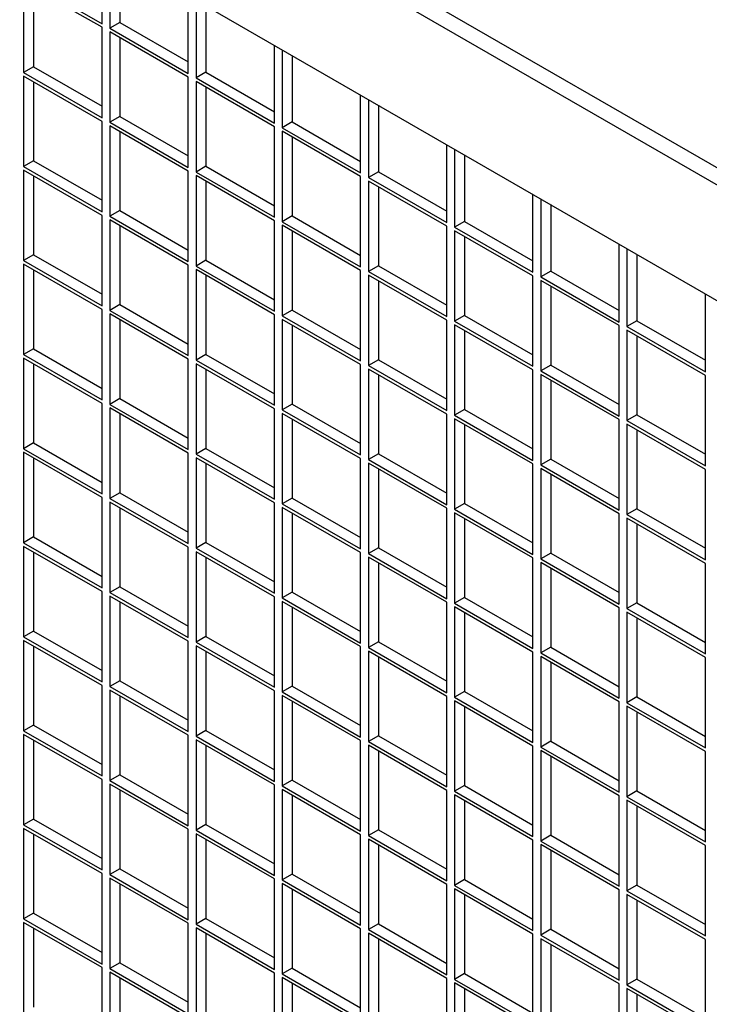
# Model space of a CAD drawing. Units: inches. Extents: x 1600 to 3218, y 39 to 1505.
# Drawn here: x 2575 to 2587, y 1092 to 1110 of the extents above; entities that cross this region are included whole.
import ezdxf

# ---------------------------------------------------------------- set-up
doc = ezdxf.new("R2010")
doc.units = ezdxf.units.IN
doc.header["$LTSCALE"] = 96
doc.header["$MEASUREMENT"] = 0

msp = doc.modelspace()

# ---------------------------------------------------------------- linework, layer by layer
at = {"color": 7, "linetype": 'Continuous', "lineweight": 25}
for p, q in [((2537.201, 1136.095), (2649.279, 1071.394)), ((2649.013, 1071.24), (2536.935, 1135.942)), ((2536.935, 1133.888), (2647.235, 1070.214)), ((2576.549, 1109.635), (2576.549, 1111.02)), ((2576.688, 1110.94), (2576.688, 1109.555)), ((2576.865, 1110.838), (2576.865, 1109.657)), ((2575.157, 1110.438), (2576.549, 1109.635)), ((2576.549, 1109.571), (2575.157, 1110.374)), ((2575.157, 1110.374), (2575.157, 1108.767)), ((2575.334, 1110.272), (2575.334, 1108.869)), ((2578.08, 1108.751), (2578.08, 1110.136)), ((2578.219, 1110.056), (2578.219, 1108.671)), ((2578.395, 1109.954), (2578.395, 1108.773)), ((2576.865, 1109.657), (2576.688, 1109.555)), ((2576.865, 1109.657), (2578.08, 1108.955)), ((2576.549, 1107.963), (2576.549, 1109.571)), ((2576.688, 1109.555), (2578.08, 1108.751)), ((2578.08, 1108.687), (2576.688, 1109.49)), ((2576.688, 1109.49), (2576.688, 1107.883)), ((2576.865, 1109.388), (2576.865, 1107.985)), ((2579.611, 1107.867), (2579.611, 1109.253)), ((2579.75, 1109.172), (2579.75, 1107.787)), ((2579.926, 1109.07), (2579.926, 1107.889)), ((2575.334, 1108.869), (2575.157, 1108.767)), ((2575.334, 1108.869), (2576.549, 1108.167)), ((2578.395, 1108.773), (2578.219, 1108.671)), ((2578.395, 1108.773), (2579.611, 1108.071)), ((2575.157, 1108.767), (2576.549, 1107.963)), ((2576.549, 1107.899), (2575.157, 1108.703)), ((2575.157, 1108.703), (2575.157, 1107.095)), ((2575.334, 1108.601), (2575.334, 1107.197)), ((2578.08, 1107.08), (2578.08, 1108.687)), ((2578.219, 1108.671), (2579.611, 1107.867)), ((2579.611, 1107.803), (2578.219, 1108.607)), ((2578.219, 1108.607), (2578.219, 1106.999)), ((2578.395, 1108.505), (2578.395, 1107.101)), ((2581.142, 1106.984), (2581.142, 1108.369)), ((2581.28, 1108.289), (2581.28, 1106.903)), ((2581.457, 1108.186), (2581.457, 1107.005)), ((2576.549, 1106.292), (2576.549, 1107.899)), ((2576.865, 1107.985), (2576.688, 1107.883)), ((2576.865, 1107.985), (2578.08, 1107.284)), ((2576.688, 1107.883), (2578.08, 1107.08)), ((2578.08, 1107.015), (2576.688, 1107.819)), ((2576.688, 1107.819), (2576.688, 1106.212)), ((2579.611, 1106.196), (2579.611, 1107.803)), ((2579.926, 1107.889), (2579.75, 1107.787)), ((2579.75, 1107.787), (2581.142, 1106.984)), ((2581.142, 1106.919), (2579.75, 1107.723)), ((2579.75, 1107.723), (2579.75, 1106.116)), ((2579.926, 1107.889), (2581.142, 1107.188)), ((2576.865, 1107.717), (2576.865, 1106.314)), ((2579.926, 1107.621), (2579.926, 1106.218)), ((2582.672, 1106.1), (2582.672, 1107.485)), ((2582.811, 1107.405), (2582.811, 1106.02)), ((2575.334, 1107.197), (2575.157, 1107.095)), ((2575.334, 1107.197), (2576.549, 1106.496)), ((2582.988, 1107.303), (2582.988, 1106.122)), ((2575.157, 1107.095), (2576.549, 1106.292)), ((2576.549, 1106.228), (2575.157, 1107.031)), ((2575.157, 1107.031), (2575.157, 1105.424)), ((2578.395, 1107.101), (2578.219, 1106.999)), ((2578.395, 1107.101), (2579.611, 1106.4)), ((2575.334, 1106.929), (2575.334, 1105.526)), ((2578.08, 1105.408), (2578.08, 1107.015)), ((2578.219, 1106.999), (2579.611, 1106.196)), ((2579.611, 1106.132), (2578.219, 1106.935)), ((2578.219, 1106.935), (2578.219, 1105.328)), ((2581.142, 1105.312), (2581.142, 1106.919)), ((2581.457, 1107.005), (2581.28, 1106.903)), ((2581.28, 1106.903), (2582.672, 1106.1)), ((2581.457, 1107.005), (2582.672, 1106.304)), ((2578.395, 1106.833), (2578.395, 1105.43)), ((2582.672, 1106.036), (2581.28, 1106.839)), ((2581.28, 1106.839), (2581.28, 1105.232)), ((2581.457, 1106.737), (2581.457, 1105.334)), ((2584.203, 1105.216), (2584.203, 1106.601)), ((2584.342, 1106.521), (2584.342, 1105.136)), ((2584.519, 1106.419), (2584.519, 1105.238)), ((2576.549, 1104.62), (2576.549, 1106.228)), ((2576.865, 1106.314), (2576.688, 1106.212)), ((2576.688, 1106.212), (2578.08, 1105.408)), ((2578.08, 1105.344), (2576.688, 1106.148)), ((2576.688, 1106.148), (2576.688, 1104.54)), ((2576.865, 1106.314), (2578.08, 1105.612)), ((2579.926, 1106.218), (2579.75, 1106.116)), ((2579.926, 1106.218), (2581.142, 1105.516)), ((2576.865, 1106.046), (2576.865, 1104.642)), ((2579.611, 1104.524), (2579.611, 1106.132)), ((2579.75, 1106.116), (2581.142, 1105.312)), ((2581.142, 1105.248), (2579.75, 1106.052)), ((2579.75, 1106.052), (2579.75, 1104.444)), ((2582.672, 1104.428), (2582.672, 1106.036)), ((2582.988, 1106.122), (2582.811, 1106.02)), ((2582.811, 1106.02), (2584.203, 1105.216)), ((2582.988, 1106.122), (2584.203, 1105.42)), ((2579.926, 1105.949), (2579.926, 1104.546)), ((2584.203, 1105.152), (2582.811, 1105.955)), ((2582.811, 1105.955), (2582.811, 1104.348)), ((2582.988, 1105.853), (2582.988, 1104.45)), ((2585.734, 1104.332), (2585.734, 1105.717)), ((2585.873, 1105.637), (2585.873, 1104.252)), ((2575.334, 1105.526), (2575.157, 1105.424)), ((2575.334, 1105.526), (2576.549, 1104.825)), ((2586.05, 1105.535), (2586.05, 1104.354)), ((2575.157, 1105.424), (2576.549, 1104.62)), ((2576.549, 1104.556), (2575.157, 1105.36)), ((2575.157, 1105.36), (2575.157, 1103.753)), ((2578.08, 1103.737), (2578.08, 1105.344)), ((2578.395, 1105.43), (2578.219, 1105.328)), ((2578.219, 1105.328), (2579.611, 1104.524)), ((2578.395, 1105.43), (2579.611, 1104.728)), ((2581.457, 1105.334), (2581.28, 1105.232)), ((2581.457, 1105.334), (2582.672, 1104.632)), ((2575.334, 1105.258), (2575.334, 1103.855)), ((2579.611, 1104.46), (2578.219, 1105.264)), ((2578.219, 1105.264), (2578.219, 1103.656)), ((2578.395, 1105.162), (2578.395, 1103.758)), ((2581.142, 1103.641), (2581.142, 1105.248)), ((2581.28, 1105.232), (2582.672, 1104.428)), ((2582.672, 1104.364), (2581.28, 1105.168)), ((2581.28, 1105.168), (2581.28, 1103.56)), ((2584.203, 1103.545), (2584.203, 1105.152)), ((2584.519, 1105.238), (2584.342, 1105.136)), ((2584.342, 1105.136), (2585.734, 1104.332)), ((2584.519, 1105.238), (2585.734, 1104.536)), ((2581.457, 1105.066), (2581.457, 1103.662)), ((2585.734, 1104.268), (2584.342, 1105.072)), ((2584.342, 1105.072), (2584.342, 1103.464)), ((2584.519, 1104.97), (2584.519, 1103.566)), ((2587.265, 1103.448), (2587.265, 1104.834)), ((2576.865, 1104.642), (2576.688, 1104.54)), ((2576.865, 1104.642), (2578.08, 1103.941)), ((2576.549, 1102.949), (2576.549, 1104.556)), ((2576.688, 1104.54), (2578.08, 1103.737)), ((2578.08, 1103.673), (2576.688, 1104.476)), ((2576.688, 1104.476), (2576.688, 1102.869)), ((2579.611, 1102.853), (2579.611, 1104.46)), ((2579.926, 1104.546), (2579.75, 1104.444)), ((2579.75, 1104.444), (2581.142, 1103.641)), ((2579.926, 1104.546), (2581.142, 1103.845)), ((2582.988, 1104.45), (2582.811, 1104.348)), ((2582.988, 1104.45), (2584.203, 1103.749)), ((2576.865, 1104.374), (2576.865, 1102.971)), ((2581.142, 1103.576), (2579.75, 1104.38)), ((2579.75, 1104.38), (2579.75, 1102.773)), ((2579.926, 1104.278), (2579.926, 1102.875)), ((2582.672, 1102.757), (2582.672, 1104.364)), ((2582.811, 1104.348), (2584.203, 1103.545)), ((2584.203, 1103.48), (2582.811, 1104.284)), ((2582.811, 1104.284), (2582.811, 1102.677)), ((2585.734, 1102.661), (2585.734, 1104.268)), ((2586.05, 1104.354), (2585.873, 1104.252)), ((2585.873, 1104.252), (2587.265, 1103.448)), ((2586.05, 1104.354), (2587.265, 1103.653)), ((2582.988, 1104.182), (2582.988, 1102.779)), ((2587.265, 1103.384), (2585.873, 1104.188)), ((2585.873, 1104.188), (2585.873, 1102.581)), ((2586.05, 1104.086), (2586.05, 1102.683)), ((2575.334, 1103.855), (2575.157, 1103.753)), ((2575.157, 1103.753), (2576.549, 1102.949)), ((2575.334, 1103.855), (2576.549, 1103.153)), ((2578.395, 1103.758), (2578.219, 1103.656)), ((2578.395, 1103.758), (2579.611, 1103.057)), ((2576.549, 1102.885), (2575.157, 1103.688)), ((2575.157, 1103.688), (2575.157, 1102.081)), ((2575.334, 1103.586), (2575.334, 1102.183)), ((2578.08, 1102.065), (2578.08, 1103.673)), ((2578.219, 1103.656), (2579.611, 1102.853)), ((2579.611, 1102.789), (2578.219, 1103.592)), ((2578.219, 1103.592), (2578.219, 1101.985)), ((2581.142, 1101.969), (2581.142, 1103.576)), ((2581.457, 1103.662), (2581.28, 1103.56)), ((2581.28, 1103.56), (2582.672, 1102.757)), ((2581.457, 1103.662), (2582.672, 1102.961)), ((2584.519, 1103.566), (2584.342, 1103.464)), ((2584.519, 1103.566), (2585.734, 1102.865)), ((2578.395, 1103.49), (2578.395, 1102.087)), ((2582.672, 1102.693), (2581.28, 1103.496)), ((2581.28, 1103.496), (2581.28, 1101.889)), ((2581.457, 1103.394), (2581.457, 1101.991)), ((2584.203, 1101.873), (2584.203, 1103.48)), ((2584.342, 1103.464), (2585.734, 1102.661)), ((2585.734, 1102.597), (2584.342, 1103.4)), ((2584.342, 1103.4), (2584.342, 1101.793)), ((2587.265, 1101.777), (2587.265, 1103.384)), ((2584.519, 1103.298), (2584.519, 1101.895)), ((2576.549, 1101.278), (2576.549, 1102.885)), ((2576.865, 1102.971), (2576.688, 1102.869)), ((2576.688, 1102.869), (2578.08, 1102.065)), ((2576.865, 1102.971), (2578.08, 1102.269)), ((2579.926, 1102.875), (2579.75, 1102.773)), ((2579.926, 1102.875), (2581.142, 1102.173)), ((2578.08, 1102.001), (2576.688, 1102.805)), ((2576.688, 1102.805), (2576.688, 1101.197)), ((2576.865, 1102.703), (2576.865, 1101.299)), ((2579.611, 1101.181), (2579.611, 1102.789)), ((2579.75, 1102.773), (2581.142, 1101.969)), ((2581.142, 1101.905), (2579.75, 1102.709)), ((2579.75, 1102.709), (2579.75, 1101.101)), ((2582.672, 1101.085), (2582.672, 1102.693)), ((2582.988, 1102.779), (2582.811, 1102.677)), ((2582.811, 1102.677), (2584.203, 1101.873)), ((2582.988, 1102.779), (2584.203, 1102.077)), ((2586.05, 1102.683), (2585.873, 1102.581)), ((2586.05, 1102.683), (2587.265, 1101.981)), ((2579.926, 1102.607), (2579.926, 1101.203)), ((2584.203, 1101.809), (2582.811, 1102.613)), ((2582.811, 1102.613), (2582.811, 1101.005)), ((2582.988, 1102.51), (2582.988, 1101.107)), ((2585.734, 1100.989), (2585.734, 1102.597)), ((2585.873, 1102.581), (2587.265, 1101.777)), ((2587.265, 1101.713), (2585.873, 1102.516)), ((2585.873, 1102.516), (2585.873, 1100.909)), ((2586.05, 1102.414), (2586.05, 1101.011)), ((2575.334, 1102.183), (2575.157, 1102.081)), ((2575.334, 1102.183), (2576.549, 1101.482)), ((2575.157, 1102.081), (2576.549, 1101.278)), ((2576.549, 1101.213), (2575.157, 1102.017)), ((2575.157, 1102.017), (2575.157, 1100.41)), ((2578.08, 1100.394), (2578.08, 1102.001)), ((2578.395, 1102.087), (2578.219, 1101.985)), ((2578.219, 1101.985), (2579.611, 1101.181)), ((2578.395, 1102.087), (2579.611, 1101.386)), ((2581.457, 1101.991), (2581.28, 1101.889)), ((2581.457, 1101.991), (2582.672, 1101.289)), ((2575.334, 1101.915), (2575.334, 1100.512)), ((2579.611, 1101.117), (2578.219, 1101.921)), ((2578.219, 1101.921), (2578.219, 1100.314)), ((2578.395, 1101.819), (2578.395, 1100.416)), ((2581.142, 1100.298), (2581.142, 1101.905)), ((2581.28, 1101.889), (2582.672, 1101.085)), ((2582.672, 1101.021), (2581.28, 1101.825)), ((2581.28, 1101.825), (2581.28, 1100.217)), ((2584.203, 1100.202), (2584.203, 1101.809)), ((2584.519, 1101.895), (2584.342, 1101.793)), ((2584.342, 1101.793), (2585.734, 1100.989)), ((2584.519, 1101.895), (2585.734, 1101.193)), ((2581.457, 1101.723), (2581.457, 1100.32)), ((2585.734, 1100.925), (2584.342, 1101.729)), ((2584.342, 1101.729), (2584.342, 1100.121)), ((2584.519, 1101.627), (2584.519, 1100.223)), ((2587.265, 1100.106), (2587.265, 1101.713)), ((2576.865, 1101.299), (2576.688, 1101.197)), ((2576.865, 1101.299), (2578.08, 1100.598)), ((2576.549, 1099.606), (2576.549, 1101.213)), ((2576.688, 1101.197), (2578.08, 1100.394)), ((2578.08, 1100.33), (2576.688, 1101.133)), ((2576.688, 1101.133), (2576.688, 1099.526)), ((2579.611, 1099.51), (2579.611, 1101.117)), ((2579.926, 1101.203), (2579.75, 1101.101)), ((2579.75, 1101.101), (2581.142, 1100.298)), ((2579.926, 1101.203), (2581.142, 1100.502)), ((2582.988, 1101.107), (2582.811, 1101.005)), ((2582.988, 1101.107), (2584.203, 1100.406)), ((2576.865, 1101.031), (2576.865, 1099.628)), ((2581.142, 1100.234), (2579.75, 1101.037)), ((2579.75, 1101.037), (2579.75, 1099.43)), ((2579.926, 1100.935), (2579.926, 1099.532)), ((2582.672, 1099.414), (2582.672, 1101.021)), ((2582.811, 1101.005), (2584.203, 1100.202)), ((2584.203, 1100.138), (2582.811, 1100.941)), ((2582.811, 1100.941), (2582.811, 1099.334)), ((2585.734, 1099.318), (2585.734, 1100.925)), ((2586.05, 1101.011), (2585.873, 1100.909)), ((2585.873, 1100.909), (2587.265, 1100.106)), ((2586.05, 1101.011), (2587.265, 1100.31)), ((2582.988, 1100.839), (2582.988, 1099.436)), ((2587.265, 1100.041), (2585.873, 1100.845)), ((2585.873, 1100.845), (2585.873, 1099.238)), ((2586.05, 1100.743), (2586.05, 1099.34)), ((2575.334, 1100.512), (2575.157, 1100.41)), ((2575.157, 1100.41), (2576.549, 1099.606)), ((2575.334, 1100.512), (2576.549, 1099.81)), ((2578.395, 1100.416), (2578.219, 1100.314)), ((2578.395, 1100.416), (2579.611, 1099.714)), ((2576.549, 1099.542), (2575.157, 1100.345)), ((2575.157, 1100.345), (2575.157, 1098.738)), ((2575.334, 1100.243), (2575.334, 1098.84)), ((2578.08, 1098.722), (2578.08, 1100.33)), ((2578.219, 1100.314), (2579.611, 1099.51)), ((2579.611, 1099.446), (2578.219, 1100.249)), ((2578.219, 1100.249), (2578.219, 1098.642)), ((2581.142, 1098.626), (2581.142, 1100.234)), ((2581.457, 1100.32), (2581.28, 1100.217)), ((2581.28, 1100.217), (2582.672, 1099.414)), ((2581.457, 1100.32), (2582.672, 1099.618)), ((2584.519, 1100.223), (2584.342, 1100.121)), ((2584.519, 1100.223), (2585.734, 1099.522)), ((2578.395, 1100.147), (2578.395, 1098.744)), ((2582.672, 1099.35), (2581.28, 1100.153)), ((2581.28, 1100.153), (2581.28, 1098.546)), ((2581.457, 1100.051), (2581.457, 1098.648)), ((2584.203, 1098.53), (2584.203, 1100.138)), ((2584.342, 1100.121), (2585.734, 1099.318)), ((2585.734, 1099.254), (2584.342, 1100.057)), ((2584.342, 1100.057), (2584.342, 1098.45)), ((2587.265, 1098.434), (2587.265, 1100.041)), ((2584.519, 1099.955), (2584.519, 1098.552)), ((2576.549, 1097.935), (2576.549, 1099.542)), ((2576.865, 1099.628), (2576.688, 1099.526)), ((2576.688, 1099.526), (2578.08, 1098.722)), ((2576.865, 1099.628), (2578.08, 1098.926)), ((2579.926, 1099.532), (2579.75, 1099.43)), ((2579.926, 1099.532), (2581.142, 1098.83)), ((2578.08, 1098.658), (2576.688, 1099.462)), ((2576.688, 1099.462), (2576.688, 1097.854)), ((2576.865, 1099.36), (2576.865, 1097.956)), ((2579.611, 1097.839), (2579.611, 1099.446)), ((2579.75, 1099.43), (2581.142, 1098.626)), ((2581.142, 1098.562), (2579.75, 1099.366)), ((2579.75, 1099.366), (2579.75, 1097.758)), ((2582.672, 1097.742), (2582.672, 1099.35)), ((2582.988, 1099.436), (2582.811, 1099.334)), ((2582.811, 1099.334), (2584.203, 1098.53)), ((2582.988, 1099.436), (2584.203, 1098.734)), ((2586.05, 1099.34), (2585.873, 1099.238)), ((2586.05, 1099.34), (2587.265, 1098.638)), ((2579.926, 1099.264), (2579.926, 1097.86)), ((2584.203, 1098.466), (2582.811, 1099.27)), ((2582.811, 1099.27), (2582.811, 1097.662)), ((2582.988, 1099.168), (2582.988, 1097.764)), ((2585.734, 1097.646), (2585.734, 1099.254)), ((2585.873, 1099.238), (2587.265, 1098.434)), ((2587.265, 1098.37), (2585.873, 1099.174)), ((2585.873, 1099.174), (2585.873, 1097.566)), ((2586.05, 1099.071), (2586.05, 1097.668)), ((2575.334, 1098.84), (2575.157, 1098.738)), ((2575.334, 1098.84), (2576.549, 1098.139)), ((2575.157, 1098.738), (2576.549, 1097.935)), ((2576.549, 1097.87), (2575.157, 1098.674)), ((2575.157, 1098.674), (2575.157, 1097.067)), ((2578.08, 1097.051), (2578.08, 1098.658)), ((2578.395, 1098.744), (2578.219, 1098.642)), ((2578.219, 1098.642), (2579.611, 1097.839)), ((2578.395, 1098.744), (2579.611, 1098.043)), ((2581.457, 1098.648), (2581.28, 1098.546)), ((2581.457, 1098.648), (2582.672, 1097.947)), ((2575.334, 1098.572), (2575.334, 1097.169)), ((2579.611, 1097.774), (2578.219, 1098.578)), ((2578.219, 1098.578), (2578.219, 1096.971)), ((2578.395, 1098.476), (2578.395, 1097.073)), ((2581.142, 1096.955), (2581.142, 1098.562)), ((2581.28, 1098.546), (2582.672, 1097.742)), ((2582.672, 1097.678), (2581.28, 1098.482)), ((2581.28, 1098.482), (2581.28, 1096.875)), ((2584.203, 1096.859), (2584.203, 1098.466)), ((2584.519, 1098.552), (2584.342, 1098.45)), ((2584.342, 1098.45), (2585.734, 1097.646)), ((2584.519, 1098.552), (2585.734, 1097.85)), ((2581.457, 1098.38), (2581.457, 1096.977)), ((2585.734, 1097.582), (2584.342, 1098.386)), ((2584.342, 1098.386), (2584.342, 1096.778)), ((2584.519, 1098.284), (2584.519, 1096.881)), ((2587.265, 1096.763), (2587.265, 1098.37)), ((2576.865, 1097.956), (2576.688, 1097.854)), ((2576.865, 1097.956), (2578.08, 1097.255)), ((2576.549, 1096.263), (2576.549, 1097.87)), ((2576.688, 1097.854), (2578.08, 1097.051)), ((2578.08, 1096.987), (2576.688, 1097.79)), ((2576.688, 1097.79), (2576.688, 1096.183)), ((2579.611, 1096.167), (2579.611, 1097.774)), ((2579.926, 1097.86), (2579.75, 1097.758)), ((2579.75, 1097.758), (2581.142, 1096.955)), ((2579.926, 1097.86), (2581.142, 1097.159)), ((2582.988, 1097.764), (2582.811, 1097.662)), ((2582.988, 1097.764), (2584.203, 1097.063)), ((2576.865, 1097.688), (2576.865, 1096.285)), ((2581.142, 1096.891), (2579.75, 1097.694)), ((2579.75, 1097.694), (2579.75, 1096.087)), ((2579.926, 1097.592), (2579.926, 1096.189)), ((2582.672, 1096.071), (2582.672, 1097.678)), ((2582.811, 1097.662), (2584.203, 1096.859)), ((2584.203, 1096.795), (2582.811, 1097.598)), ((2582.811, 1097.598), (2582.811, 1095.991)), ((2585.734, 1095.975), (2585.734, 1097.582)), ((2586.05, 1097.668), (2585.873, 1097.566)), ((2586.05, 1097.668), (2587.265, 1096.967)), ((2582.988, 1097.496), (2582.988, 1096.093)), ((2585.873, 1097.566), (2587.265, 1096.763)), ((2587.265, 1096.699), (2585.873, 1097.502)), ((2585.873, 1097.502), (2585.873, 1095.895)), ((2586.05, 1097.4), (2586.05, 1095.997)), ((2575.334, 1097.169), (2575.157, 1097.067)), ((2575.157, 1097.067), (2576.549, 1096.263)), ((2575.334, 1097.169), (2576.549, 1096.467)), ((2578.395, 1097.073), (2578.219, 1096.971)), ((2578.395, 1097.073), (2579.611, 1096.371)), ((2576.549, 1096.199), (2575.157, 1097.003)), ((2575.157, 1097.003), (2575.157, 1095.395)), ((2575.334, 1096.901), (2575.334, 1095.497)), ((2578.08, 1095.379), (2578.08, 1096.987)), ((2578.219, 1096.971), (2579.611, 1096.167)), ((2579.611, 1096.103), (2578.219, 1096.907)), ((2578.219, 1096.907), (2578.219, 1095.299)), ((2581.142, 1095.283), (2581.142, 1096.891)), ((2581.457, 1096.977), (2581.28, 1096.875)), ((2581.28, 1096.875), (2582.672, 1096.071)), ((2581.457, 1096.977), (2582.672, 1096.275)), ((2584.519, 1096.881), (2584.342, 1096.778)), ((2584.519, 1096.881), (2585.734, 1096.179)), ((2578.395, 1096.804), (2578.395, 1095.401)), ((2582.672, 1096.007), (2581.28, 1096.81)), ((2581.28, 1096.81), (2581.28, 1095.203)), ((2581.457, 1096.708), (2581.457, 1095.305)), ((2584.203, 1095.187), (2584.203, 1096.795)), ((2584.342, 1096.778), (2585.734, 1095.975)), ((2585.734, 1095.911), (2584.342, 1096.714)), ((2584.342, 1096.714), (2584.342, 1095.107)), ((2587.265, 1095.091), (2587.265, 1096.699)), ((2584.519, 1096.612), (2584.519, 1095.209)), ((2576.549, 1094.592), (2576.549, 1096.199)), ((2576.865, 1096.285), (2576.688, 1096.183)), ((2576.688, 1096.183), (2578.08, 1095.379)), ((2576.865, 1096.285), (2578.08, 1095.583)), ((2579.926, 1096.189), (2579.75, 1096.087)), ((2579.926, 1096.189), (2581.142, 1095.487)), ((2578.08, 1095.315), (2576.688, 1096.119)), ((2576.688, 1096.119), (2576.688, 1094.511)), ((2576.865, 1096.017), (2576.865, 1094.614)), ((2579.611, 1094.496), (2579.611, 1096.103)), ((2579.75, 1096.087), (2581.142, 1095.283)), ((2581.142, 1095.219), (2579.75, 1096.023)), ((2579.75, 1096.023), (2579.75, 1094.415)), ((2582.672, 1094.4), (2582.672, 1096.007)), ((2582.988, 1096.093), (2582.811, 1095.991)), ((2582.988, 1096.093), (2584.203, 1095.391)), ((2586.05, 1095.997), (2585.873, 1095.895)), ((2586.05, 1095.997), (2587.265, 1095.295)), ((2579.926, 1095.921), (2579.926, 1094.517)), ((2582.811, 1095.991), (2584.203, 1095.187)), ((2584.203, 1095.123), (2582.811, 1095.927)), ((2582.811, 1095.927), (2582.811, 1094.319)), ((2582.988, 1095.825), (2582.988, 1094.421)), ((2585.734, 1094.303), (2585.734, 1095.911)), ((2585.873, 1095.895), (2587.265, 1095.091)), ((2587.265, 1095.027), (2585.873, 1095.831)), ((2585.873, 1095.831), (2585.873, 1094.223)), ((2586.05, 1095.729), (2586.05, 1094.325)), ((2575.334, 1095.497), (2575.157, 1095.395)), ((2575.334, 1095.497), (2576.549, 1094.796)), ((2575.157, 1095.395), (2576.549, 1094.592)), ((2576.549, 1094.528), (2575.157, 1095.331)), ((2575.157, 1095.331), (2575.157, 1093.724)), ((2578.08, 1093.708), (2578.08, 1095.315)), ((2578.395, 1095.401), (2578.219, 1095.299)), ((2578.219, 1095.299), (2579.611, 1094.496)), ((2578.395, 1095.401), (2579.611, 1094.7)), ((2581.457, 1095.305), (2581.28, 1095.203)), ((2581.457, 1095.305), (2582.672, 1094.604)), ((2575.334, 1095.229), (2575.334, 1093.826)), ((2579.611, 1094.432), (2578.219, 1095.235)), ((2578.219, 1095.235), (2578.219, 1093.628)), ((2578.395, 1095.133), (2578.395, 1093.73)), ((2581.142, 1093.612), (2581.142, 1095.219)), ((2581.28, 1095.203), (2582.672, 1094.4)), ((2582.672, 1094.335), (2581.28, 1095.139)), ((2581.28, 1095.139), (2581.28, 1093.532)), ((2584.203, 1093.516), (2584.203, 1095.123)), ((2584.519, 1095.209), (2584.342, 1095.107)), ((2584.519, 1095.209), (2585.734, 1094.508)), ((2581.457, 1095.037), (2581.457, 1093.634)), ((2584.342, 1095.107), (2585.734, 1094.303)), ((2585.734, 1094.239), (2584.342, 1095.043)), ((2584.342, 1095.043), (2584.342, 1093.436)), ((2587.265, 1093.42), (2587.265, 1095.027)), ((2584.519, 1094.941), (2584.519, 1093.538)), ((2576.865, 1094.614), (2576.688, 1094.511)), ((2576.865, 1094.614), (2578.08, 1093.912)), ((2576.549, 1092.92), (2576.549, 1094.528)), ((2576.688, 1094.511), (2578.08, 1093.708)), ((2578.08, 1093.644), (2576.688, 1094.447)), ((2576.688, 1094.447), (2576.688, 1092.84)), ((2579.611, 1092.824), (2579.611, 1094.432)), ((2579.926, 1094.517), (2579.75, 1094.415)), ((2579.926, 1094.517), (2581.142, 1093.816)), ((2582.988, 1094.421), (2582.811, 1094.319)), ((2582.988, 1094.421), (2584.203, 1093.72)), ((2576.865, 1094.345), (2576.865, 1092.942)), ((2579.75, 1094.415), (2581.142, 1093.612)), ((2581.142, 1093.548), (2579.75, 1094.351)), ((2579.75, 1094.351), (2579.75, 1092.744)), ((2579.926, 1094.249), (2579.926, 1092.846)), ((2582.672, 1092.728), (2582.672, 1094.335)), ((2582.811, 1094.319), (2584.203, 1093.516)), ((2584.203, 1093.452), (2582.811, 1094.255)), ((2582.811, 1094.255), (2582.811, 1092.648)), ((2586.05, 1094.325), (2585.873, 1094.223)), ((2586.05, 1094.325), (2587.265, 1093.624)), ((2582.988, 1094.153), (2582.988, 1092.75)), ((2585.734, 1092.632), (2585.734, 1094.239)), ((2585.873, 1094.223), (2587.265, 1093.42)), ((2587.265, 1093.356), (2585.873, 1094.159)), ((2585.873, 1094.159), (2585.873, 1092.552)), ((2586.05, 1094.057), (2586.05, 1092.654)), ((2575.334, 1093.826), (2575.157, 1093.724)), ((2575.157, 1093.724), (2576.549, 1092.92)), ((2575.334, 1093.826), (2576.549, 1093.124)), ((2578.395, 1093.73), (2578.219, 1093.628)), ((2578.395, 1093.73), (2579.611, 1093.028)), ((2576.549, 1092.856), (2575.157, 1093.66)), ((2575.157, 1093.66), (2575.157, 1092.052)), ((2575.334, 1093.558), (2575.334, 1092.154)), ((2578.08, 1092.036), (2578.08, 1093.644)), ((2578.219, 1093.628), (2579.611, 1092.824)), ((2579.611, 1092.76), (2578.219, 1093.564)), ((2578.219, 1093.564), (2578.219, 1091.956)), ((2581.142, 1091.94), (2581.142, 1093.548)), ((2581.457, 1093.634), (2581.28, 1093.532)), ((2581.457, 1093.634), (2582.672, 1092.932)), ((2578.395, 1093.462), (2578.395, 1092.058)), ((2581.28, 1093.532), (2582.672, 1092.728)), ((2582.672, 1092.664), (2581.28, 1093.468)), ((2581.28, 1093.468), (2581.28, 1091.86)), ((2584.203, 1091.844), (2584.203, 1093.452)), ((2584.519, 1093.538), (2584.342, 1093.436)), ((2584.342, 1093.436), (2585.734, 1092.632)), ((2585.734, 1092.568), (2584.342, 1093.371)), ((2584.342, 1093.371), (2584.342, 1091.764)), ((2584.519, 1093.538), (2585.734, 1092.836)), ((2581.457, 1093.365), (2581.457, 1091.962)), ((2584.519, 1093.269), (2584.519, 1091.866)), ((2587.265, 1091.748), (2587.265, 1093.356)), ((2576.549, 1091.249), (2576.549, 1092.856)), ((2576.865, 1092.942), (2576.688, 1092.84)), ((2576.865, 1092.942), (2578.08, 1092.241)), ((2579.926, 1092.846), (2579.75, 1092.744)), ((2579.926, 1092.846), (2581.142, 1092.144)), ((2576.688, 1092.84), (2578.08, 1092.036)), ((2578.08, 1091.972), (2576.688, 1092.776)), ((2576.688, 1092.776), (2576.688, 1091.169)), ((2576.865, 1092.674), (2576.865, 1091.271)), ((2579.611, 1091.153), (2579.611, 1092.76)), ((2579.75, 1092.744), (2581.142, 1091.94)), ((2581.142, 1091.876), (2579.75, 1092.68)), ((2579.75, 1092.68), (2579.75, 1091.072)), ((2582.988, 1092.75), (2582.811, 1092.648)), ((2582.988, 1092.75), (2584.203, 1092.048)), ((2579.926, 1092.578), (2579.926, 1091.175)), ((2582.672, 1091.057), (2582.672, 1092.664)), ((2582.811, 1092.648), (2584.203, 1091.844)), ((2584.203, 1091.78), (2582.811, 1092.584)), ((2582.811, 1092.584), (2582.811, 1090.976)), ((2585.734, 1090.961), (2585.734, 1092.568)), ((2586.05, 1092.654), (2585.873, 1092.552)), ((2585.873, 1092.552), (2587.265, 1091.748)), ((2586.05, 1092.654), (2587.265, 1091.952)), ((2582.988, 1092.482), (2582.988, 1091.078)), ((2587.265, 1091.684), (2585.873, 1092.488)), ((2585.873, 1092.488), (2585.873, 1090.88)), ((2586.05, 1092.386), (2586.05, 1090.982))]:
    msp.add_line(p, q, dxfattribs=at)

doc.saveas('drawing.dxf')
